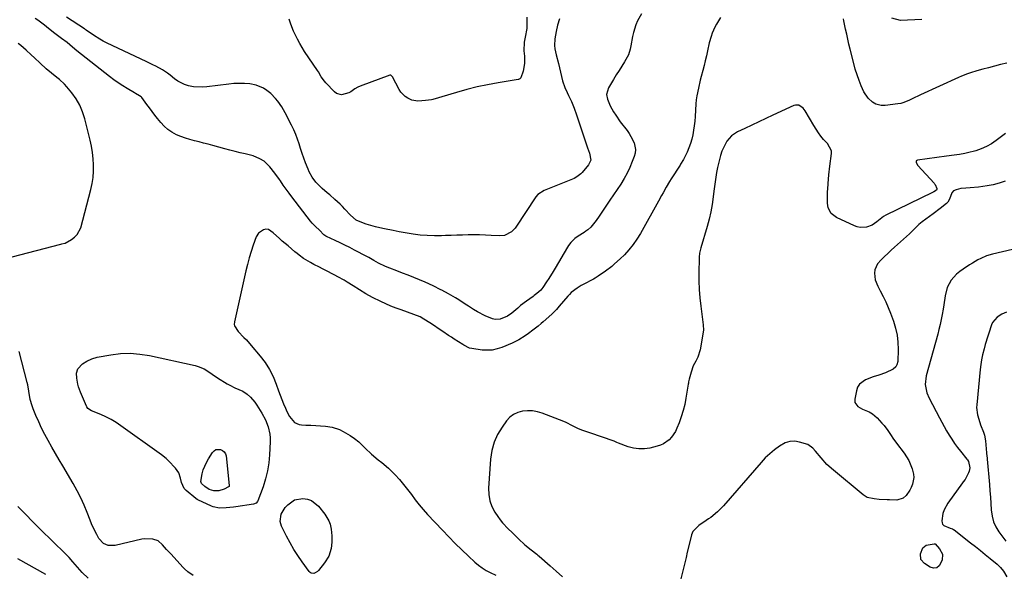
# Model space of a CAD drawing. Units: inches. Extents: x 1857358 to 1862611, y 431724 to 437078.
# Drawn here: x 1857692 to 1858244, y 436009 to 436320 of the extents above; entities that cross this region are included whole.
import ezdxf

# ---------------------------------------------------------------- set-up
doc = ezdxf.new("R2010")
doc.units = ezdxf.units.IN
doc.header["$MEASUREMENT"] = 0
doc.layers.add('7', color=7, linetype='Continuous')
doc.layers.add('8', color=7, linetype='Continuous')

msp = doc.modelspace()

# ---------------------------------------------------------------- linework, layer by layer
at = {"layer": '7', "color": 18}
for points in [[(1857995, 436320.45, 1972), (1857993.86, 436316.9, 1972), (1857993.05, 436313.35, 1972), (1857992.34, 436309.31, 1972), (1857992.03, 436305.5, 1972), (1857992.31, 436303.62, 1972), (1857993.11, 436300.3, 1972), (1857994.27, 436295.46, 1972), (1857995.42, 436290.62, 1972), (1857996.59, 436285.79, 1972), (1857997.89, 436281.95, 1972), (1857999.21, 436279.27, 1972), (1858000.04, 436277.56, 1972), (1858001.59, 436274.09, 1972), (1858002.36, 436272.25, 1972), (1858003.07, 436270.43, 1972), (1858004.41, 436266.77, 1972), (1858005.04, 436264.93, 1972), (1858010.62, 436248.26, 1972), (1858011.67, 436245.1, 1972), (1858012.5, 436241.33, 1972), (1858011.25, 436238.54, 1972), (1858007.57, 436234.36, 1972), (1858006.91, 436233.67, 1972), (1858004.7, 436231.9, 1972), (1858003.06, 436230.95, 1972), (1858002.2, 436230.54, 1972), (1858001.33, 436230.16, 1972), (1857986.39, 436224.17, 1972), (1857982.85, 436221.98, 1972), (1857981.72, 436220.76, 1972), (1857981.22, 436220.09, 1972), (1857970.86, 436204.25, 1972), (1857969.98, 436203.08, 1972), (1857967.93, 436201.05, 1972), (1857964.14, 436199.06, 1972), (1857961.3, 436198.79, 1972), (1857956.53, 436199.08, 1972), (1857953.32, 436199.24, 1972), (1857950.12, 436199.34, 1972), (1857946.92, 436199.37, 1972), (1857943.71, 436199.34, 1972), (1857940.51, 436199.27, 1972), (1857937.3, 436199.19, 1972), (1857934.1, 436199.07, 1972), (1857930.9, 436198.95, 1972), (1857928.69, 436198.86, 1972), (1857924.72, 436198.81, 1972), (1857920.75, 436198.92, 1972), (1857916.8, 436199.27, 1972), (1857912.86, 436199.79, 1972), (1857911.76, 436199.96, 1972), (1857908.38, 436200.53, 1972), (1857905.01, 436201.12, 1972), (1857901.64, 436201.75, 1972), (1857896.8, 436202.69, 1972), (1857894.19, 436203.27, 1972), (1857891.6, 436203.9, 1972), (1857889.04, 436204.64, 1972), (1857886.49, 436205.43, 1972), (1857883.02, 436206.6, 1972), (1857880.78, 436207.67, 1972), (1857877.61, 436210.37, 1972), (1857874.5, 436213.78, 1972), (1857873.17, 436215.19, 1972), (1857871.81, 436216.57, 1972), (1857868.96, 436219.2, 1972), (1857866.03, 436221.74, 1972), (1857864.55, 436223, 1972), (1857861.74, 436225.37, 1972), (1857859.27, 436227.7, 1972), (1857858.16, 436228.98, 1972), (1857856.15, 436231.72, 1972), (1857854.52, 436234.68, 1972), (1857853.84, 436236.24, 1972), (1857852.5, 436239.7, 1972), (1857851.51, 436242.35, 1972), (1857850.56, 436245.02, 1972), (1857849.67, 436247.7, 1972), (1857848.81, 436250.4, 1972), (1857847.92, 436253.08, 1972), (1857846.93, 436255.73, 1972), (1857845.8, 436258.31, 1972), (1857844.58, 436260.86, 1972), (1857840.96, 436267.89, 1972), (1857839.05, 436271.22, 1972), (1857836.85, 436274.38, 1972), (1857835.63, 436275.86, 1972), (1857832.94, 436278.59, 1972), (1857830.81, 436280.35, 1972), (1857828.89, 436281.62, 1972), (1857824.71, 436283.36, 1972), (1857821.19, 436283.98, 1972), (1857818.22, 436284.23, 1972), (1857815.26, 436284.34, 1972), (1857812.3, 436284.21, 1972), (1857809.33, 436283.93, 1972), (1857797.09, 436282.31, 1972), (1857794.61, 436282.13, 1972), (1857789.68, 436282.38, 1972), (1857786.72, 436282.95, 1972), (1857784.61, 436283.62, 1972), (1857780.71, 436285.57, 1972), (1857778.91, 436286.86, 1972), (1857776.48, 436288.88, 1972), (1857774.95, 436290.14, 1972), (1857772.23, 436292, 1972), (1857768.41, 436293.96, 1972), (1857766.73, 436294.8, 1972), (1857763.36, 436296.43, 1972), (1857740.86, 436307.1, 1972), (1857738.95, 436308.06, 1972), (1857737.08, 436309.09, 1972), (1857733.47, 436311.39, 1972), (1857729.46, 436314.23, 1972), (1857728.95, 436314.6, 1972), (1857728.69, 436314.78, 1972), (1857728.43, 436314.96, 1972), (1857718.41, 436321.54, 1972)], [(1858085.31, 436321.34, 1968), (1858082.9, 436317.48, 1968), (1858082.02, 436315.85, 1968), (1858080.58, 436312.44, 1968), (1858079.99, 436310.68, 1968), (1858078.97, 436307.1, 1968), (1858077.95, 436302.55, 1968), (1858077.34, 436299.79, 1968), (1858076.7, 436297.04, 1968), (1858076.03, 436294.29, 1968), (1858075.33, 436291.55, 1968), (1858074.48, 436288.27, 1968), (1858073.92, 436286.08, 1968), (1858072.83, 436281.68, 1968), (1858071.94, 436277.25, 1968), (1858071.66, 436275.01, 1968), (1858071.46, 436272.76, 1968), (1858071.01, 436265.7, 1968), (1858070.79, 436263.14, 1968), (1858070.51, 436260.59, 1968), (1858070.13, 436258.05, 1968), (1858069.68, 436255.53, 1968), (1858069.09, 436253.04, 1968), (1858068.38, 436250.58, 1968), (1858067.49, 436248.19, 1968), (1858066.49, 436245.83, 1968), (1858064.5, 436241.61, 1968), (1858062.83, 436238.92, 1968), (1858062.54, 436238.47, 1968), (1858057.62, 436230.82, 1968), (1858056.65, 436229.28, 1968), (1858054.79, 436226.15, 1968), (1858053.03, 436222.96, 1968), (1858052.15, 436221.36, 1968), (1858050.38, 436218.18, 1968), (1858040.29, 436200.15, 1968), (1858038.33, 436196.96, 1968), (1858036.2, 436193.88, 1968), (1858033.83, 436190.99, 1968), (1858031.29, 436188.23, 1968), (1858029.01, 436185.94, 1968), (1858025.86, 436183.01, 1968), (1858024.21, 436181.64, 1968), (1858020.64, 436178.92, 1968), (1858016.57, 436176.09, 1968), (1858014.87, 436175.07, 1968), (1858014, 436174.59, 1968), (1858008.26, 436171.55, 1968), (1858007.07, 436170.89, 1968), (1858004.76, 436169.44, 1968), (1858001.55, 436166.93, 1968), (1858000.58, 436165.97, 1968), (1857999.66, 436164.97, 1968), (1857997.18, 436162.08, 1968), (1857994.82, 436159.31, 1968), (1857993.25, 436157.47, 1968), (1857990.69, 436154.91, 1968), (1857985.8, 436150.55, 1968), (1857984.68, 436149.57, 1968), (1857982.94, 436148.16, 1968), (1857979.98, 436145.81, 1968), (1857977.55, 436143.98, 1968), (1857975.72, 436142.66, 1968), (1857972.12, 436140.38, 1968), (1857968.28, 436138.52, 1968), (1857962.65, 436136.2, 1968), (1857959.95, 436135.33, 1968), (1857957.22, 436134.75, 1968), (1857954.42, 436134.61, 1968), (1857951.59, 436134.76, 1968), (1857945.68, 436135.56, 1968), (1857944.34, 436135.86, 1968), (1857941.25, 436137.43, 1968), (1857940.66, 436137.8, 1968), (1857935.86, 436140.91, 1968), (1857934.27, 436141.94, 1968), (1857932.68, 436142.99, 1968), (1857929.54, 436145.11, 1968), (1857927.45, 436146.53, 1968), (1857924.32, 436148.66, 1968), (1857922.2, 436150.05, 1968), (1857918.85, 436152.09, 1968), (1857916.66, 436153.28, 1968), (1857913.21, 436154.74, 1968), (1857909.68, 436156.02, 1968), (1857906.16, 436157.21, 1968), (1857903.24, 436158.27, 1968), (1857900.36, 436159.41, 1968), (1857897.52, 436160.66, 1968), (1857894.71, 436161.98, 1968), (1857890.09, 436164.27, 1968), (1857886.34, 436166.26, 1968), (1857882.71, 436168.47, 1968), (1857879.14, 436170.76, 1968), (1857875.76, 436172.87, 1968), (1857874.05, 436173.9, 1968), (1857870.58, 436175.85, 1968), (1857868.82, 436176.78, 1968), (1857863.49, 436179.52, 1968), (1857861.88, 436180.34, 1968), (1857860.27, 436181.16, 1968), (1857857.06, 436182.81, 1968), (1857855.21, 436183.78, 1968), (1857851.33, 436186.13, 1968), (1857848.86, 436187.88, 1968), (1857847.68, 436188.81, 1968), (1857846.51, 436189.77, 1968), (1857842.62, 436193.11, 1968), (1857839.41, 436195.9, 1968), (1857837.82, 436197.32, 1968), (1857834.27, 436200.54, 1968), (1857831.66, 436202.28, 1968), (1857830.22, 436202.58, 1968), (1857828.8, 436202.23, 1968), (1857826.04, 436200.32, 1968), (1857824.82, 436198.25, 1968), (1857823.14, 436193.55, 1968), (1857821.93, 436189.99, 1968), (1857820.82, 436186.4, 1968), (1857819.84, 436182.77, 1968), (1857818.95, 436179.11, 1968), (1857812.54, 436150.52, 1968), (1857812.46, 436149.02, 1968), (1857812.6, 436148.29, 1968), (1857814.63, 436145.06, 1968), (1857817.89, 436141.87, 1968), (1857819.3, 436140.4, 1968), (1857822, 436137.34, 1968), (1857827.01, 436131.32, 1968), (1857829.74, 436127.67, 1968), (1857832.19, 436123.86, 1968), (1857834.23, 436119.81, 1968), (1857835.99, 436115.61, 1968), (1857837.34, 436111.84, 1968), (1857838.24, 436109.41, 1968), (1857839.16, 436106.98, 1968), (1857840.13, 436104.58, 1968), (1857841.14, 436102.18, 1968), (1857841.99, 436100.2, 1968), (1857843.39, 436097.54, 1968), (1857846.27, 436094.16, 1968), (1857848.79, 436092.97, 1968), (1857850.23, 436092.75, 1968), (1857852.67, 436092.68, 1968), (1857855.41, 436092.58, 1968), (1857858.15, 436092.43, 1968), (1857860.88, 436092.22, 1968), (1857863.62, 436091.97, 1968), (1857867.33, 436091.45, 1968), (1857871.57, 436090.11, 1968), (1857873.59, 436089.13, 1968), (1857877.49, 436086.82, 1968), (1857879.95, 436085.11, 1968), (1857882.27, 436083.2, 1968), (1857884.48, 436081.15, 1968), (1857885.87, 436079.76, 1968), (1857889.46, 436076.38, 1968), (1857893.27, 436073.24, 1968), (1857895.19, 436071.7, 1968), (1857898.89, 436068.44, 1968), (1857900.66, 436066.72, 1968), (1857902.68, 436064.69, 1968), (1857905.13, 436062.08, 1968), (1857907.49, 436059.4, 1968), (1857909.7, 436056.59, 1968), (1857911.81, 436053.7, 1968), (1857913.91, 436050.8, 1968), (1857916.1, 436047.96, 1968), (1857918.41, 436045.23, 1968), (1857920.81, 436042.57, 1968), (1857929.2, 436033.67, 1968), (1857932.76, 436029.97, 1968), (1857936.37, 436026.31, 1968), (1857940.05, 436022.72, 1968), (1857943.77, 436019.17, 1968), (1857947.43, 436015.75, 1968), (1857949.43, 436014.05, 1968), (1857951.51, 436012.49, 1968), (1857953.73, 436011.12, 1968), (1857956.05, 436009.89, 1968), (1857959.28, 436008.39, 1968)], [(1857976.51, 436321.53, 1974), (1857976.6, 436318.45, 1974), (1857976.5, 436315.06, 1974), (1857975.67, 436310.25, 1974), (1857975.12, 436307.41, 1974), (1857974.88, 436302.63, 1974), (1857975.22, 436299.66, 1974), (1857975.33, 436297.52, 1974), (1857975.27, 436295.39, 1974), (1857974.47, 436291.2, 1974), (1857973.28, 436287.35, 1974), (1857972.72, 436286.78, 1974), (1857971.92, 436286.48, 1974), (1857971.64, 436286.42, 1974), (1857960.42, 436284.63, 1974), (1857954.55, 436283.56, 1974), (1857948.71, 436282.35, 1974), (1857942.93, 436280.9, 1974), (1857937.19, 436279.29, 1974), (1857923.88, 436275.27, 1974), (1857923.13, 436275.08, 1974), (1857919.7, 436274.66, 1974), (1857917.69, 436274.53, 1974), (1857915.4, 436274.41, 1974), (1857912.11, 436274.9, 1974), (1857909.86, 436275.95, 1974), (1857908.36, 436276.91, 1974), (1857905.89, 436279.36, 1974), (1857904.92, 436280.86, 1974), (1857901.17, 436288.07, 1974), (1857900.75, 436288.6, 1974), (1857900.37, 436288.84, 1974), (1857900.17, 436288.9, 1974), (1857899.75, 436288.85, 1974), (1857883.09, 436282.77, 1974), (1857881.72, 436282.17, 1974), (1857880.17, 436281.23, 1974), (1857877.76, 436279.53, 1974), (1857876.72, 436278.99, 1974), (1857872.63, 436277.95, 1974), (1857869.9, 436278.65, 1974), (1857868.67, 436279.55, 1974), (1857863.79, 436284.69, 1974), (1857863.09, 436285.47, 1974), (1857861.29, 436288.05, 1974), (1857859.65, 436290.75, 1974), (1857859.08, 436291.63, 1974), (1857851.9, 436302.28, 1974), (1857850.49, 436304.5, 1974), (1857849.15, 436306.75, 1974), (1857847.92, 436309.07, 1974), (1857845.77, 436313.57, 1974), (1857844.2, 436317.61, 1974), (1857843.32, 436320.36, 1974)], [(1858245.78, 436295.66, 1968), (1858242.4, 436294.84, 1968), (1858239.03, 436293.99, 1968), (1858235.66, 436293.12, 1968), (1858232.44, 436292.28, 1968), (1858228.95, 436291.31, 1968), (1858225.48, 436290.25, 1968), (1858223.77, 436289.66, 1968), (1858220.4, 436288.35, 1968), (1858218.74, 436287.63, 1968), (1858197.46, 436277.89, 1968), (1858195.88, 436277.16, 1968), (1858194.31, 436276.4, 1968), (1858191.19, 436274.83, 1968), (1858188, 436273.52, 1968), (1858186.34, 436273.11, 1968), (1858184.63, 436272.81, 1968), (1858177.64, 436271.97, 1968), (1858175.46, 436271.93, 1968), (1858172.29, 436272.66, 1968), (1858170.42, 436273.71, 1968), (1858168.01, 436275.95, 1968), (1858165.68, 436279.61, 1968), (1858164.22, 436282.96, 1968), (1858162.99, 436286.03, 1968), (1858161.85, 436289.12, 1968), (1858160.87, 436292.27, 1968), (1858159.99, 436295.45, 1968), (1858158, 436303.43, 1968), (1858157.31, 436306.26, 1968), (1858156.64, 436309.1, 1968), (1858156.02, 436311.95, 1968), (1858155.41, 436314.8, 1968), (1858154.46, 436319.49, 1968), (1858154.17, 436320.49, 1968)], [(1857674.09, 436183.39, 1968), (1857715.13, 436194.14, 1968), (1857715.77, 436194.28, 1968), (1857717.37, 436194.61, 1968), (1857717.66, 436194.75, 1968), (1857721.09, 436196.68, 1968), (1857722.86, 436197.99, 1968), (1857724.36, 436199.5, 1968), (1857726.29, 436203.37, 1968), (1857732.04, 436224.71, 1968), (1857732.79, 436228.14, 1968), (1857733.34, 436231.59, 1968), (1857733.56, 436235.07, 1968), (1857733.57, 436238.58, 1968), (1857733.31, 436242.09, 1968), (1857732.92, 436245.58, 1968), (1857732.31, 436249.04, 1968), (1857731.56, 436252.48, 1968), (1857728.56, 436264.52, 1968), (1857727.31, 436268.41, 1968), (1857725.73, 436272.14, 1968), (1857723.67, 436275.63, 1968), (1857721.3, 436278.96, 1968), (1857718.47, 436282.4, 1968), (1857717.21, 436283.83, 1968), (1857714.45, 436286.47, 1968), (1857712.96, 436287.67, 1968), (1857709.94, 436290.03, 1968), (1857707.01, 436292.51, 1968), (1857703.48, 436295.68, 1968), (1857700.35, 436298.61, 1968), (1857698.53, 436300.36, 1968), (1857695.67, 436302.99, 1968), (1857692.69, 436305.49, 1968), (1857691.18, 436306.72, 1968)], [(1858245.08, 436256.27, 1966), (1858243.63, 436255.17, 1966), (1858239.91, 436252.28, 1966), (1858237.25, 436250.45, 1966), (1858234.47, 436248.85, 1966), (1858231.52, 436247.59, 1966), (1858228.45, 436246.56, 1966), (1858223.76, 436245.3, 1966), (1858222.31, 436244.95, 1966), (1858219.37, 436244.4, 1966), (1858214.92, 436243.86, 1966), (1858213.44, 436243.67, 1966), (1858211.95, 436243.47, 1966), (1858195.75, 436241.23, 1966), (1858195.37, 436241.07, 1966), (1858195.09, 436240.83, 1966), (1858194.97, 436240.49, 1966), (1858194.95, 436240.07, 1966), (1858195.1, 436239.59, 1966), (1858195.89, 436238.29, 1966), (1858205.13, 436228.29, 1966), (1858205.35, 436228.05, 1966), (1858205.66, 436227.67, 1966), (1858206.54, 436225.32, 1966), (1858206.55, 436224.98, 1966), (1858206.38, 436224.5, 1966), (1858204.93, 436223.45, 1966), (1858204.53, 436223.23, 1966), (1858204.13, 436223.02, 1966), (1858177.96, 436210.34, 1966), (1858176.68, 436209.61, 1966), (1858174.73, 436208.11, 1966), (1858173.01, 436206.62, 1966), (1858170.35, 436204.84, 1966), (1858167.05, 436203.69, 1966), (1858163.63, 436203.49, 1966), (1858161.97, 436203.83, 1966), (1858160.33, 436204.4, 1966), (1858150.25, 436209.06, 1966), (1858147.39, 436211.31, 1966), (1858145.71, 436214.59, 1966), (1858145.35, 436217.04, 1966), (1858145.32, 436218.89, 1966), (1858145.34, 436223.28, 1966), (1858145.57, 436227.66, 1966), (1858145.61, 436228.13, 1966), (1858146.04, 436232.97, 1966), (1858146.59, 436237.8, 1966), (1858147.5, 436245.02, 1966), (1858147.46, 436246.53, 1966), (1858145.24, 436250.52, 1966), (1858143.11, 436252.93, 1966), (1858141.59, 436254.76, 1966), (1858140.14, 436256.65, 1966), (1858137.56, 436260.65, 1966), (1858132.81, 436268.89, 1966), (1858131.6, 436270.48, 1966), (1858129.16, 436272.09, 1966), (1858127.36, 436272.19, 1966), (1858126.44, 436271.92, 1966), (1858114.58, 436266.4, 1966), (1858110.65, 436264.57, 1966), (1858106.73, 436262.74, 1966), (1858102.81, 436260.91, 1966), (1858098.88, 436259.07, 1966), (1858094.81, 436257.17, 1966), (1858091.43, 436254.95, 1966), (1858088.81, 436251.87, 1966), (1858087.78, 436250.08, 1966), (1858086.07, 436246.32, 1966), (1858085.25, 436243.9, 1966), (1858084.63, 436241.67, 1966), (1858083.6, 436237.16, 1966), (1858083.08, 436234.24, 1966), (1858082.67, 436231.63, 1966), (1858082.28, 436229.02, 1966), (1858081.92, 436226.41, 1966), (1858081.57, 436223.79, 1966), (1858081.16, 436220.6, 1966), (1858080.52, 436216.4, 1966), (1858079.76, 436212.23, 1966), (1858078.8, 436208.1, 1966), (1858077.72, 436204, 1966), (1858074.27, 436191.99, 1966), (1858074.07, 436191.27, 1966), (1858073.53, 436189.1, 1966), (1858073.21, 436186.89, 1966), (1858073.18, 436186.14, 1966), (1858073.07, 436178.19, 1966), (1858073.1, 436173.47, 1966), (1858073.27, 436168.76, 1966), (1858073.65, 436164.06, 1966), (1858074.15, 436159.37, 1966), (1858075.51, 436148.87, 1966), (1858075.56, 436148.5, 1966), (1858075.7, 436146.26, 1966), (1858075.65, 436145.89, 1966), (1858073.88, 436134.89, 1966), (1858072.54, 436130.68, 1966), (1858071.33, 436128.5, 1966), (1858069.99, 436125.87, 1966), (1858068.75, 436122.27, 1966), (1858067.72, 436118.39, 1966), (1858067.37, 436116.96, 1966), (1858067.23, 436116.24, 1966), (1858067.1, 436115.51, 1966), (1858065.88, 436107.8, 1966), (1858065.19, 436104.25, 1966), (1858064.34, 436100.75, 1966), (1858063.25, 436097.31, 1966), (1858062.01, 436093.91, 1966), (1858060.78, 436090.89, 1966), (1858059.93, 436089.11, 1966), (1858057.74, 436085.88, 1966), (1858056.41, 436084.42, 1966), (1858053.28, 436082.12, 1966), (1858051.52, 436081.34, 1966), (1858049.65, 436080.74, 1966), (1858045.6, 436079.79, 1966), (1858042.51, 436079.35, 1966), (1858039.44, 436079.26, 1966), (1858036.39, 436079.71, 1966), (1858033.37, 436080.51, 1966), (1858028, 436082.46, 1966), (1858027.08, 436082.85, 1966), (1858025.56, 436083.55, 1966), (1858011.93, 436088.3, 1966), (1858010.8, 436088.69, 1966), (1858007.45, 436089.88, 1966), (1858005.24, 436090.75, 1966), (1858002.49, 436092.08, 1966), (1857998.33, 436094.22, 1966), (1857994.97, 436095.67, 1966), (1857985.28, 436099.29, 1966), (1857982.57, 436100.07, 1966), (1857979.84, 436100.57, 1966), (1857977.05, 436100.66, 1966), (1857974.24, 436100.47, 1966), (1857971.6, 436099.74, 1966), (1857969.18, 436098.65, 1966), (1857967.08, 436097.01, 1966), (1857965.21, 436095.01, 1966), (1857962.72, 436091.56, 1966), (1857960.2, 436087.38, 1966), (1857958.19, 436083.01, 1966), (1857956.94, 436078.36, 1966), (1857956.2, 436073.53, 1966), (1857955.13, 436057.29, 1966), (1857955.25, 436053.7, 1966), (1857955.81, 436050.23, 1966), (1857957.04, 436046.94, 1966), (1857958.71, 436043.77, 1966), (1857960.23, 436041.46, 1966), (1857961.57, 436039.58, 1966), (1857962.98, 436037.78, 1966), (1857966.13, 436034.43, 1966), (1857968.27, 436032.4, 1966), (1857969.47, 436031.24, 1966), (1857971.84, 436028.9, 1966), (1857975.51, 436025.5, 1966), (1857979.01, 436022.65, 1966), (1857982.21, 436020.23, 1966), (1857982.83, 436019.72, 1966), (1857983.44, 436019.2, 1966), (1857989.65, 436013.7, 1966), (1857993.13, 436010.65, 1966), (1857996.62, 436007.62, 1966)], [(1858244.87, 436229.41, 1964), (1858241.6, 436228.31, 1964), (1858238.24, 436227.49, 1964), (1858234.84, 436226.86, 1964), (1858232.32, 436226.5, 1964), (1858229.98, 436226.19, 1964), (1858225.28, 436225.69, 1964), (1858222.92, 436225.5, 1964), (1858220.01, 436225.31, 1964), (1858217.41, 436224.69, 1964), (1858216.02, 436224.01, 1964), (1858214.93, 436222.84, 1964), (1858213.69, 436219.39, 1964), (1858212.72, 436217.73, 1964), (1858212.08, 436217.03, 1964), (1858208.47, 436214.16, 1964), (1858204.49, 436211.14, 1964), (1858202.48, 436209.65, 1964), (1858200.46, 436208.17, 1964), (1858198.41, 436206.69, 1964), (1858196.49, 436205.15, 1964), (1858193.87, 436202.54, 1964), (1858192.12, 436200.81, 1964), (1858191.21, 436199.98, 1964), (1858182.92, 436192.5, 1964), (1858181, 436190.75, 1964), (1858179.1, 436188.98, 1964), (1858177.22, 436187.19, 1964), (1858175.36, 436185.38, 1964), (1858173.27, 436183.01, 1964), (1858171.86, 436179.69, 1964), (1858171.61, 436177.83, 1964), (1858172.04, 436174.04, 1964), (1858173.42, 436170.48, 1964), (1858174.84, 436167.87, 1964), (1858176.41, 436164.82, 1964), (1858177.9, 436161.72, 1964), (1858179.27, 436158.58, 1964), (1858180.56, 436155.39, 1964), (1858182.26, 436150.91, 1964), (1858183.47, 436147.05, 1964), (1858184.36, 436143.13, 1964), (1858184.78, 436139.14, 1964), (1858184.89, 436135.09, 1964), (1858184.67, 436128.25, 1964), (1858184.24, 436126.36, 1964), (1858183.58, 436125.24, 1964), (1858182.1, 436124.02, 1964), (1858177.79, 436121.88, 1964), (1858174.04, 436120.66, 1964), (1858170.91, 436119.65, 1964), (1858166.6, 436118.03, 1964), (1858163.23, 436115.59, 1964), (1858162.18, 436113.85, 1964), (1858161.44, 436111.83, 1964), (1858160.54, 436107.16, 1964), (1858160.63, 436105.32, 1964), (1858162.31, 436103.08, 1964), (1858164.87, 436101.6, 1964), (1858168.55, 436100.07, 1964), (1858170.46, 436098.87, 1964), (1858173.05, 436096.68, 1964), (1858175.83, 436093.71, 1964), (1858176.97, 436092.4, 1964), (1858179.09, 436089.66, 1964), (1858181.02, 436086.78, 1964), (1858182, 436085.34, 1964), (1858184.04, 436082.53, 1964), (1858188.26, 436076.93, 1964), (1858189.66, 436074.86, 1964), (1858190.9, 436072.71, 1964), (1858192.78, 436068.09, 1964), (1858193.5, 436065.14, 1964), (1858193.65, 436063.29, 1964), (1858193.01, 436059.59, 1964), (1858192.25, 436057.68, 1964), (1858191.44, 436056.08, 1964), (1858189.32, 436053.19, 1964), (1858187.7, 436051.66, 1964), (1858184.17, 436050.58, 1964), (1858180.12, 436050.72, 1964), (1858178.78, 436050.77, 1964), (1858174.16, 436050.94, 1964), (1858171.44, 436051.19, 1964), (1858167.54, 436052.12, 1964), (1858165.28, 436053.52, 1964), (1858148.54, 436067.27, 1964), (1858144.93, 436070.57, 1964), (1858141.69, 436074.23, 1964), (1858138.59, 436078.03, 1964), (1858136.98, 436079.77, 1964), (1858134.15, 436081.72, 1964), (1858129.63, 436083.14, 1964), (1858126.85, 436083.56, 1964), (1858124.14, 436083.49, 1964), (1858121.56, 436082.7, 1964), (1858118.25, 436080.87, 1964), (1858115.49, 436078.8, 1964), (1858112.85, 436076.6, 1964), (1858110.38, 436074.21, 1964), (1858108.03, 436071.69, 1964), (1858086.93, 436047.37, 1964), (1858083.58, 436043.95, 1964), (1858079.88, 436040.9, 1964), (1858078.58, 436039.97, 1964), (1858077.26, 436039.06, 1964), (1858073.12, 436036.32, 1964), (1858069.8, 436032.87, 1964), (1858068.99, 436031.13, 1964), (1858068.71, 436030.21, 1964), (1858066.62, 436021.39, 1964), (1858065.91, 436018.39, 1964), (1858065.19, 436015.4, 1964), (1858064.48, 436012.41, 1964), (1858063.76, 436009.42, 1964), (1858063.04, 436006.43, 1964)], [(1858249.09, 436191.11, 1962), (1858237.89, 436188.57, 1962), (1858234.47, 436187.56, 1962), (1858231.21, 436186.12, 1962), (1858229.63, 436185.27, 1962), (1858226.53, 436183.47, 1962), (1858225.01, 436182.52, 1962), (1858221.31, 436180.15, 1962), (1858219.43, 436178.79, 1962), (1858217.67, 436177.31, 1962), (1858214.6, 436173.86, 1962), (1858212.4, 436169.87, 1962), (1858211.25, 436165.13, 1962), (1858210.6, 436160.19, 1962), (1858210.2, 436157.73, 1962), (1858209.64, 436154.62, 1962), (1858209.08, 436151.85, 1962), (1858208.48, 436149.09, 1962), (1858207.8, 436146.35, 1962), (1858207.09, 436143.61, 1962), (1858200.62, 436120.19, 1962), (1858200.12, 436115.46, 1962), (1858201.02, 436110.75, 1962), (1858202.27, 436107.8, 1962), (1858208.06, 436096.72, 1962), (1858209.37, 436094.27, 1962), (1858210.71, 436091.84, 1962), (1858212.09, 436089.43, 1962), (1858213.51, 436087.04, 1962), (1858215, 436084.7, 1962), (1858216.54, 436082.39, 1962), (1858218.18, 436080.15, 1962), (1858219.87, 436077.95, 1962), (1858223.49, 436073.45, 1962), (1858223.73, 436073.13, 1962), (1858224.41, 436072.14, 1962), (1858225.03, 436068.62, 1962), (1858224.7, 436066.81, 1962), (1858224.36, 436065.95, 1962), (1858222.46, 436062.15, 1962), (1858221.46, 436060.85, 1962), (1858221.06, 436060.32, 1962), (1858212.71, 436048.83, 1962), (1858210.66, 436045.07, 1962), (1858210.04, 436043.02, 1962), (1858209.39, 436038.89, 1962), (1858209.5, 436037.87, 1962), (1858209.83, 436036.99, 1962), (1858210.49, 436036.32, 1962), (1858214.1, 436034.91, 1962), (1858215.46, 436034.38, 1962), (1858215.87, 436034.13, 1962), (1858216.27, 436033.85, 1962), (1858225.55, 436026.64, 1962), (1858228.3, 436024.48, 1962), (1858231.03, 436022.31, 1962), (1858233.75, 436020.11, 1962), (1858236.46, 436017.89, 1962), (1858240.5, 436014.55, 1962), (1858242.38, 436012.75, 1962), (1858244.01, 436010.7, 1962), (1858245.9, 436007.57, 1962)], [(1857789.43, 436008.36, 1968), (1857786.44, 436010.39, 1968), (1857784.63, 436011.95, 1968), (1857783.78, 436012.8, 1968), (1857776.79, 436020.38, 1968), (1857775.63, 436021.65, 1968), (1857774.47, 436022.93, 1968), (1857772.21, 436025.52, 1968), (1857769.69, 436027.67, 1968), (1857766.83, 436028.74, 1968), (1857762.16, 436028.88, 1968), (1857760.61, 436028.61, 1968), (1857745.59, 436025.07, 1968), (1857741.64, 436025.13, 1968), (1857739.18, 436026.21, 1968), (1857736.49, 436029.09, 1968), (1857735.35, 436031.18, 1968), (1857733.35, 436035.16, 1968), (1857732.45, 436037.2, 1968), (1857731.6, 436039.26, 1968), (1857729.93, 436043.55, 1968), (1857728.19, 436047.72, 1968), (1857726.31, 436051.83, 1968), (1857724.24, 436055.85, 1968), (1857722.04, 436059.81, 1968), (1857716.19, 436069.75, 1968), (1857714.15, 436073.24, 1968), (1857712.12, 436076.74, 1968), (1857710.11, 436080.24, 1968), (1857707.97, 436084.01, 1968), (1857706.12, 436087.43, 1968), (1857704.36, 436090.9, 1968), (1857702.73, 436094.42, 1968), (1857701.19, 436098, 1968), (1857699.64, 436101.81, 1968), (1857699, 436103.52, 1968), (1857698, 436107.02, 1968), (1857697.13, 436111.73, 1968), (1857696.65, 436115.2, 1968), (1857696.34, 436116.57, 1968), (1857691.73, 436133.89, 1968)], [(1857793.61, 436060.94, 1972), (1857794.49, 436065.38, 1972), (1857795.09, 436067.56, 1972), (1857796.8, 436071.7, 1972), (1857797.92, 436073.66, 1972), (1857800.25, 436077.3, 1972), (1857801.16, 436078.23, 1972), (1857802.19, 436078.88, 1972), (1857804.69, 436079.02, 1972), (1857805.89, 436078.43, 1972), (1857806.85, 436077.66, 1972), (1857807.47, 436076.59, 1972), (1857807.86, 436075.32, 1972), (1857809.64, 436058.67, 1972), (1857809.64, 436058.56, 1972), (1857809.53, 436058.25, 1972), (1857809.19, 436057.95, 1972), (1857806.86, 436056.78, 1972), (1857803.84, 436055.84, 1972), (1857801.05, 436055.7, 1972), (1857798.3, 436056.55, 1972), (1857796.02, 436058.17, 1972), (1857794.05, 436059.89, 1972), (1857793.61, 436060.94, 1972)], [(1857730.5, 436006.87, 1966), (1857727.18, 436010.01, 1966), (1857721.93, 436015.92, 1966), (1857719.76, 436018.3, 1966), (1857717.56, 436020.63, 1966), (1857715.3, 436022.91, 1966), (1857712.99, 436025.16, 1966), (1857710.68, 436027.38, 1966), (1857708.37, 436029.62, 1966), (1857706.08, 436031.88, 1966), (1857703.81, 436034.16, 1966), (1857691.13, 436046.95, 1966)], [(1858198.69, 436023.85, 1964), (1858200.65, 436025.31, 1964), (1858205.14, 436026.06, 1964), (1858205.52, 436026, 1964), (1858205.61, 436025.95, 1964), (1858208.18, 436023.19, 1964), (1858209.73, 436020.18, 1964), (1858209.57, 436016.8, 1964), (1858207.91, 436013.63, 1964), (1858206.52, 436012.6, 1964), (1858204.79, 436012.47, 1964), (1858202.84, 436012.96, 1964), (1858199.6, 436014.94, 1964), (1858197.61, 436017.32, 1964), (1858197.48, 436020.42, 1964), (1858198.69, 436023.85, 1964)], [(1857706.71, 436008.85, 1964), (1857690.98, 436017.68, 1964)]]:
    msp.add_polyline3d(points, dxfattribs=at)
at = {"layer": '8', "color": 18}
for points in [[(1858040.91, 436323.4, 1970), (1858038.68, 436319.36, 1970), (1858037.76, 436317.24, 1970), (1858036.34, 436312.86, 1970), (1858035.85, 436310.61, 1970), (1858034.92, 436305.42, 1970), (1858034.6, 436303.45, 1970), (1858033.64, 436300.33, 1970), (1858031.33, 436296.49, 1970), (1858029.83, 436294, 1970), (1858028.31, 436291.52, 1970), (1858026.79, 436289.05, 1970), (1858025.25, 436286.58, 1970), (1858022.31, 436281.89, 1970), (1858021.3, 436278.15, 1970), (1858021.77, 436275.48, 1970), (1858023.36, 436271.68, 1970), (1858025.29, 436268.32, 1970), (1858026.47, 436266.45, 1970), (1858029.03, 436262.84, 1970), (1858032.81, 436257.89, 1970), (1858033.96, 436256.25, 1970), (1858035.02, 436254.54, 1970), (1858036.75, 436250.92, 1970), (1858037.48, 436247.15, 1970), (1858037.29, 436245.26, 1970), (1858036.82, 436243.37, 1970), (1858035.74, 436240.47, 1970), (1858034.38, 436237.19, 1970), (1858032.87, 436233.98, 1970), (1858031.14, 436230.89, 1970), (1858029.25, 436227.88, 1970), (1858023.07, 436218.73, 1970), (1858021.57, 436216.51, 1970), (1858020.07, 436214.28, 1970), (1858018.57, 436212.05, 1970), (1858017.08, 436209.82, 1970), (1858015.42, 436207.32, 1970), (1858012.46, 436203.67, 1970), (1858010.72, 436202.1, 1970), (1858009.78, 436201.4, 1970), (1858008.8, 436200.74, 1970), (1858005.31, 436198.56, 1970), (1858003.55, 436197.33, 1970), (1858001.2, 436195.11, 1970), (1857999.89, 436193.42, 1970), (1857999.31, 436192.51, 1970), (1857992.46, 436180.73, 1970), (1857991.3, 436178.77, 1970), (1857988.91, 436174.91, 1970), (1857987.67, 436173.01, 1970), (1857985.61, 436169.89, 1970), (1857984.36, 436168.3, 1970), (1857982.11, 436166.37, 1970), (1857980.75, 436165.34, 1970), (1857980.06, 436164.84, 1970), (1857976.37, 436162.2, 1970), (1857973.09, 436159.64, 1970), (1857971.49, 436158.3, 1970), (1857968.24, 436155.5, 1970), (1857965.79, 436153.73, 1970), (1857961.68, 436152, 1970), (1857958.83, 436151.95, 1970), (1857957.4, 436152.29, 1970), (1857953.27, 436153.88, 1970), (1857948.85, 436156.12, 1970), (1857946.73, 436157.42, 1970), (1857943.88, 436159.32, 1970), (1857942.05, 436160.53, 1970), (1857938.36, 436162.9, 1970), (1857936.5, 436164.07, 1970), (1857932.73, 436166.29, 1970), (1857928.86, 436168.36, 1970), (1857928.39, 436168.59, 1970), (1857923.97, 436170.73, 1970), (1857919.48, 436172.73, 1970), (1857916.3, 436174.08, 1970), (1857913.17, 436175.39, 1970), (1857910.02, 436176.67, 1970), (1857906.85, 436177.91, 1970), (1857903.68, 436179.12, 1970), (1857899.73, 436180.59, 1970), (1857897.33, 436181.55, 1970), (1857893.28, 436183.41, 1970), (1857890.79, 436184.89, 1970), (1857887.94, 436186.64, 1970), (1857886.77, 436187.27, 1970), (1857879.91, 436190.8, 1970), (1857877.21, 436192.17, 1970), (1857874.51, 436193.53, 1970), (1857871.79, 436194.85, 1970), (1857869.06, 436196.16, 1970), (1857864.11, 436198.51, 1970), (1857863.86, 436198.64, 1970), (1857862.7, 436199.44, 1970), (1857860.35, 436201.91, 1970), (1857857.94, 436204.1, 1970), (1857856.17, 436205.83, 1970), (1857855.17, 436207.04, 1970), (1857844.82, 436220.63, 1970), (1857843.17, 436222.83, 1970), (1857841.56, 436225.05, 1970), (1857839.98, 436227.3, 1970), (1857838.44, 436229.57, 1970), (1857837.88, 436230.41, 1970), (1857835.26, 436234.04, 1970), (1857832.39, 436237.48, 1970), (1857829.24, 436240.6, 1970), (1857826.88, 436242.08, 1970), (1857822.97, 436243.63, 1970), (1857818.63, 436244.71, 1970), (1857815.77, 436245.41, 1970), (1857812.91, 436246.12, 1970), (1857810.06, 436246.86, 1970), (1857807.21, 436247.62, 1970), (1857800.44, 436249.46, 1970), (1857797.86, 436250.14, 1970), (1857795.28, 436250.81, 1970), (1857792.7, 436251.45, 1970), (1857790.11, 436252.08, 1970), (1857787.54, 436252.77, 1970), (1857785.01, 436253.56, 1970), (1857782.53, 436254.51, 1970), (1857780.08, 436255.55, 1970), (1857777.45, 436256.98, 1970), (1857775.2, 436258.5, 1970), (1857773.16, 436260.32, 1970), (1857771.28, 436262.32, 1970), (1857769.46, 436264.55, 1970), (1857767.88, 436266.51, 1970), (1857766.33, 436268.5, 1970), (1857764.82, 436270.52, 1970), (1857763.33, 436272.56, 1970), (1857760.64, 436276.31, 1970), (1857760.22, 436276.79, 1970), (1857759.35, 436277.41, 1970), (1857757.03, 436278.65, 1970), (1857756.5, 436278.96, 1970), (1857752.39, 436281.37, 1970), (1857749.85, 436282.94, 1970), (1857747.34, 436284.57, 1970), (1857744.91, 436286.31, 1970), (1857742.53, 436288.11, 1970), (1857724.14, 436302.6, 1970), (1857721.77, 436304.58, 1970), (1857718.71, 436307.24, 1970), (1857715.62, 436309.58, 1970), (1857711.86, 436312.32, 1970), (1857708.29, 436315.11, 1970), (1857705.97, 436317.05, 1970), (1857702.3, 436319.7, 1970), (1857700.7, 436320.71, 1970)], [(1858198.19, 436320.24, 1970), (1858186.16, 436319.6, 1970), (1858181.4, 436320.86, 1970)], [(1858245.65, 436156.02, 1960), (1858243.02, 436154.93, 1960), (1858240.43, 436153.25, 1960), (1858237.88, 436150.11, 1960), (1858237.34, 436148.88, 1960), (1858237.11, 436148.24, 1960), (1858235.95, 436144.86, 1960), (1858235.17, 436142.52, 1960), (1858233.74, 436137.81, 1960), (1858233.08, 436135.44, 1960), (1858232.25, 436132.06, 1960), (1858231.69, 436129.32, 1960), (1858231.25, 436126.56, 1960), (1858230.91, 436123.78, 1960), (1858228.95, 436104, 1960), (1858228.88, 436102.57, 1960), (1858229.39, 436098.32, 1960), (1858230.68, 436094.19, 1960), (1858231.19, 436092.83, 1960), (1858232.83, 436088.75, 1960), (1858233.4, 436086.93, 1960), (1858233.85, 436083.77, 1960), (1858234.39, 436077.12, 1960), (1858234.44, 436076.68, 1960), (1858234.61, 436075.36, 1960), (1858234.79, 436074.03, 1960), (1858234.84, 436073.59, 1960), (1858236.08, 436059.24, 1960), (1858236.37, 436055.73, 1960), (1858236.64, 436052.22, 1960), (1858236.9, 436048.71, 1960), (1858237.14, 436045.19, 1960), (1858237.65, 436041.53, 1960), (1858238.45, 436038.47, 1960), (1858239.76, 436035.58, 1960), (1858241.39, 436032.81, 1960), (1858243.63, 436029.71, 1960), (1858245.27, 436027.52, 1960)], [(1857774.31, 436073.84, 1970), (1857771.65, 436075.88, 1970), (1857770.28, 436076.87, 1970), (1857748.84, 436092.3, 1970), (1857746.14, 436094.1, 1970), (1857743.36, 436095.77, 1970), (1857740.47, 436097.23, 1970), (1857737.51, 436098.57, 1970), (1857732.38, 436100.65, 1970), (1857730.38, 436102.03, 1970), (1857729.82, 436102.81, 1970), (1857729.6, 436103.25, 1970), (1857726.18, 436111.17, 1970), (1857725.1, 436114.15, 1970), (1857724.71, 436115.68, 1970), (1857724.08, 436119.05, 1970), (1857724.01, 436121.73, 1970), (1857724.77, 436124.16, 1970), (1857727.4, 436127, 1970), (1857729.66, 436128.43, 1970), (1857732.49, 436129.84, 1970), (1857735.54, 436130.69, 1970), (1857743.24, 436132.07, 1970), (1857748.66, 436132.72, 1970), (1857754.08, 436132.94, 1970), (1857759.48, 436132.51, 1970), (1857764.88, 436131.67, 1970), (1857790.49, 436126.07, 1970), (1857792.22, 436125.58, 1970), (1857795.49, 436124.17, 1970), (1857797.03, 436123.24, 1970), (1857800.03, 436121.21, 1970), (1857803.08, 436119.23, 1970), (1857808.56, 436115.75, 1970), (1857809.93, 436114.95, 1970), (1857812.8, 436113.57, 1970), (1857817.17, 436111.71, 1970), (1857819.76, 436109.91, 1970), (1857821.57, 436108.27, 1970), (1857824, 436105.45, 1970), (1857825.06, 436103.9, 1970), (1857827.87, 436099.31, 1970), (1857829.9, 436095.57, 1970), (1857831.5, 436091.64, 1970), (1857832.49, 436087.55, 1970), (1857832.65, 436085.45, 1970), (1857832.65, 436083.34, 1970), (1857832.23, 436076.03, 1970), (1857831.77, 436071.46, 1970), (1857831.05, 436066.93, 1970), (1857829.94, 436062.48, 1970), (1857828.58, 436058.09, 1970), (1857825.75, 436050.19, 1970), (1857825.57, 436049.81, 1970), (1857824.75, 436048.89, 1970), (1857823.19, 436048.27, 1970), (1857813.4, 436046.82, 1970), (1857812.02, 436046.63, 1970), (1857807.87, 436046.19, 1970), (1857804.16, 436046.12, 1970), (1857800.53, 436046.88, 1970), (1857799.66, 436047.24, 1970), (1857791.94, 436050.8, 1970), (1857791.64, 436050.96, 1970), (1857790.94, 436051.45, 1970), (1857790.81, 436051.55, 1970), (1857785.42, 436056.02, 1970), (1857784.4, 436057.06, 1970), (1857782.87, 436060.36, 1970), (1857782.34, 436062.85, 1970), (1857781.29, 436065.87, 1970), (1857779.45, 436068.48, 1970), (1857775.51, 436072.67, 1970), (1857774.31, 436073.84, 1970)], [(1857838.2, 436038.53, 1970), (1857838.79, 436042.68, 1970), (1857840.97, 436046.33, 1970), (1857842.42, 436047.95, 1970), (1857846.26, 436050.7, 1970), (1857850.91, 436051.56, 1970), (1857853.57, 436051.12, 1970), (1857855.86, 436050.32, 1970), (1857859.67, 436047.21, 1970), (1857863.28, 436042.68, 1970), (1857865.5, 436039.02, 1970), (1857866.22, 436037.02, 1970), (1857866.87, 436034.21, 1970), (1857867.28, 436030.61, 1970), (1857867.27, 436026.98, 1970), (1857866.85, 436023.38, 1970), (1857865.43, 436019.11, 1970), (1857863.07, 436015.29, 1970), (1857859.64, 436011.03, 1970), (1857859.09, 436010.48, 1970), (1857857.8, 436009.7, 1970), (1857857.06, 436009.47, 1970), (1857855.66, 436009.59, 1970), (1857855.07, 436009.95, 1970), (1857854.54, 436010.45, 1970), (1857850.52, 436015.95, 1970), (1857848.13, 436019.4, 1970), (1857845.86, 436022.93, 1970), (1857843.77, 436026.56, 1970), (1857841.79, 436030.27, 1970), (1857838.99, 436035.86, 1970), (1857838.2, 436038.53, 1970)]]:
    msp.add_polyline3d(points, dxfattribs=at)

doc.saveas('drawing.dxf')
